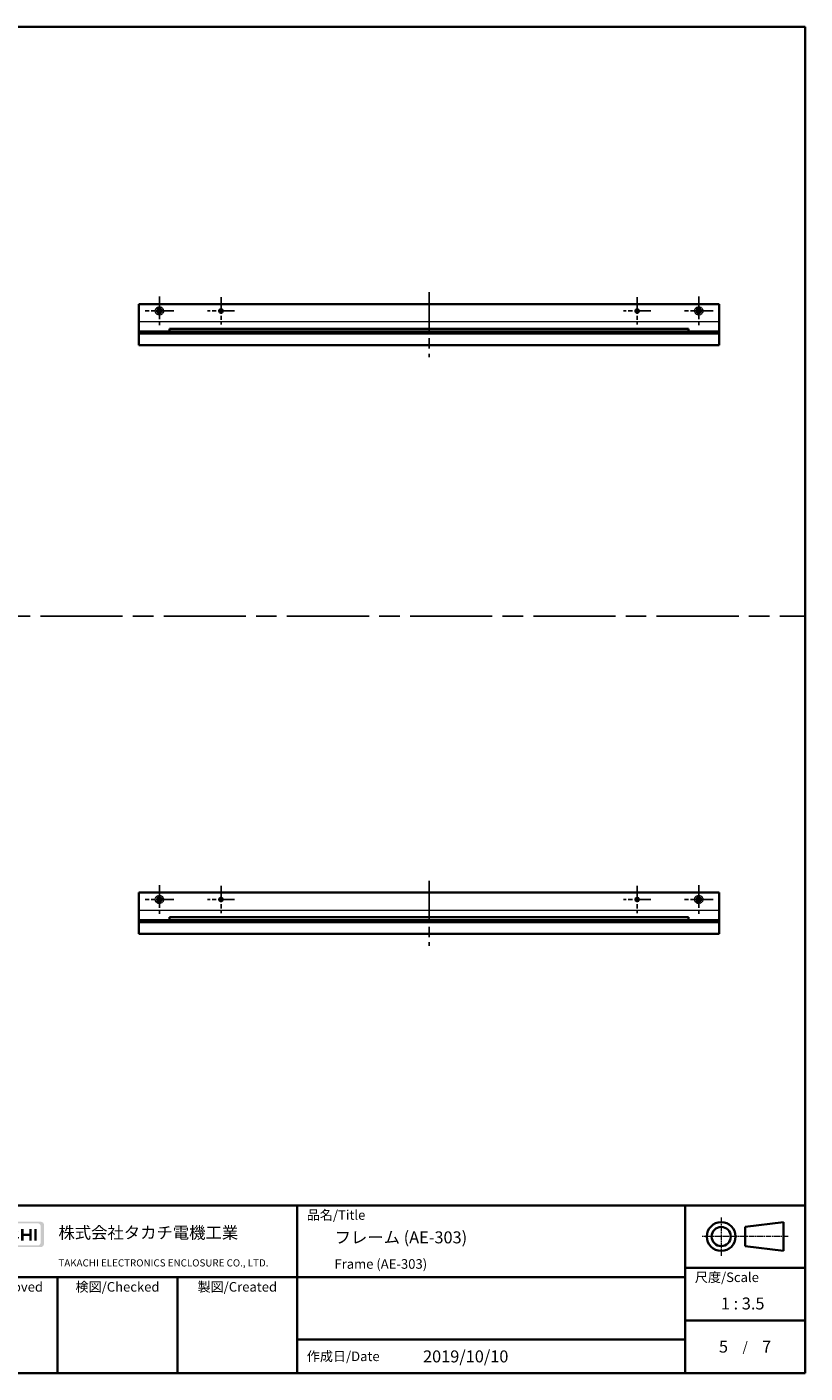
# Model space of a CAD drawing. Units: millimetres. Extents: x 72 to 10494, y -1313 to 1586.
# Drawn here: x 7560 to 8128, y 40 to 1024 of the extents above; entities that cross this region are included whole.
import ezdxf

# ---------------------------------------------------------------- set-up
doc = ezdxf.new("R2010")
doc.units = ezdxf.units.MM
doc.header["$LTSCALE"] = 5
for name, pattern in [('AM_ISO08W050', [18, 12, -1.5, 3, -1.5]), ('CHAIN', [0.35429999999999995, 0.2362, -0.0295, 0.0591, -0.0295]), ('DASHED', [0.2067, 0.1654, -0.0413])]:
    doc.linetypes.add(name, pattern=pattern)
for name, color, linetype, lineweight in [('AM_7', 4, 'AM_ISO08W050', 25), ('Border (ISO)', 7, 'Continuous', 35), ('Hatch (ISO)', 1, 'Continuous', 18), ('Hidden (ISO)', 7, 'DASHED', 18), ('Title (ISO)', 7, 'Continuous', 35), ('Visible (ISO)', 7, 'Continuous', 35), ('Visible Narrow (ISO)', 7, 'Continuous', 25)]:
    doc.layers.add(name, color=color, linetype=linetype, lineweight=lineweight)
doc.styles.add('Note Text (TK)', font='txt')
doc.styles.add('文字スタイル67', font='arial.ttf')

# ---------------------------------------------------------------- blocks, each defined once
blk = doc.blocks.new('図面枠 tk図枠')
at = {"layer": 'Border (ISO)'}
for p, q in [((14.49999999999999, 289), (405.4999999999999, 289)), ((14.49999999999999, 289), (14.50000000000001, 8.000000000000007)), ((405.4999999999999, 289), (405.4999999999999, 8.000000000000007)), ((14.50000000000001, 8.000000000000007), (405.4999999999999, 8.000000000000007))]:
    blk.add_line(p, q, dxfattribs=at)
blk = doc.blocks.new('表題欄 tk表題欄')
at = {"layer": 'Hatch (ISO)'}
h = blk.add_hatch(color=256, dxfattribs=at)
edge = h.paths.add_edge_path(flags=0)
edge.add_arc((95.57537688673352, 236.2990653650367), 0.5958259999999996, 269.9999999999897, 360)
edge.add_line((96.17120288673351, 236.2990653650368), (96.17120288673348, 239.7107813650365))
edge.add_arc((95.5753768867335, 239.7107813650366), 0.5958259999999996, 0, 90.0000000000068)
edge.add_line((95.57537688673342, 240.3066073650366), (79.13710888673356, 240.3066073650366))
edge.add_arc((79.13710888673353, 239.7107813650366), 0.5958259999999996, 89.99999999999744, 180)
edge.add_line((78.54128288673353, 239.7107813650365), (78.54128288673331, 236.2990653650368))
edge.add_arc((79.13710888673332, 236.2990653650365), 0.5958259999999996, 180, 270.0000000000231)
edge.add_line((79.13710888673356, 235.7032393650365), (95.57537688673342, 235.7032393650367))
edge = h.paths.add_edge_path()
edge.add_line((77.83935088673357, 239.9556413650366), (77.83935088673357, 236.0542053650368))
edge.add_arc((78.54128288673346, 236.0542053650367), 0.7019319999998935, 180, 270.0000000000087)
edge.add_line((78.54128288673357, 235.3522733650368), (96.17120288673352, 235.3522733650368))
edge.add_arc((96.17120288673351, 236.0542053650367), 0.7019319999998921, 270, 360)
edge.add_line((96.8731348867334, 236.0542053650368), (96.87313488673352, 239.9556413650366))
edge.add_arc((96.1712028867336, 239.9556413650367), 0.7019319999998921, 0, 90.00000000000873)
edge.add_line((96.17120288673348, 240.6575733650367), (78.54128288673357, 240.6575733650366))
edge.add_arc((78.54128288673357, 239.9556413650366), 0.7019319999999984, 90, 180)
for points in [[(79.07181288673355, 239.1476033650369), (79.07181288673355, 238.6578833650367), (79.92066088673353, 238.6578833650367), (79.92066088673353, 236.6581933650368), (80.50832488673353, 236.6581933650368), (80.50832488673353, 238.6578833650367), (81.35717288673355, 238.6578833650367), (81.35717288673355, 239.1476033650369)], [(85.68407849525303, 236.6581933650368), (84.9434673993943, 237.8918698287545), (84.41792288673358, 237.3246628822781), (84.41792288673358, 236.6581933650368), (83.89555488673355, 236.6581933650368), (83.89555488673355, 239.1476033650369), (84.41792288673358, 239.1476033650369), (84.41792288673358, 238.0993979968839), (85.38913556809511, 239.1476033650369), (86.10696490847272, 239.1476033650369), (85.31925422435492, 238.2974470774499), (86.30334488673353, 236.6581933650368)], [(92.09142939614459, 239.1476033650369), (92.09142939614459, 236.6581933650368), (92.60971639614465, 236.6581933650368), (92.60971639614465, 237.6580383650368), (93.76872039614462, 237.6580383650368), (93.76872039614462, 236.6581933650368), (94.28700739614459, 236.6581933650368), (94.28700739614459, 239.1476033650369), (93.76872039614462, 239.1476033650369), (93.76872039614462, 238.1477583650367), (92.60971639614465, 238.1477583650367), (92.60971639614465, 239.1476033650369)], [(94.84202339614467, 239.1476033650369), (94.84202339614467, 236.6581933650368), (95.36439139614473, 236.6581933650368), (95.36439139614473, 239.1476033650369)]]:
    blk.add_hatch(color=256, dxfattribs=at).paths.add_polyline_path(points)
h = blk.add_hatch(color=256, dxfattribs=at)
h.paths.add_polyline_path([(82.59020695886475, 237.7110913650368), (81.95242681460243, 237.7110913650368), (82.27131688673356, 238.5794973650367)], flags=0)
h.paths.add_polyline_path([(82.77903014574996, 237.1968853650368), (81.76360362771717, 237.1968853650368), (81.56578886050404, 236.6581933650368), (80.94907288673355, 236.6581933650368), (81.86321688673357, 239.1476033650369), (82.67941688673353, 239.1476033650369), (83.59356088673351, 236.6581933650368), (82.97684491296302, 236.6581933650368)])
h = blk.add_hatch(color=256, dxfattribs=at)
h.paths.add_polyline_path([(87.52707281460246, 237.7110913650368), (88.16485295886469, 237.7110913650368), (87.84596288673359, 238.5794973650367)], flags=0)
h.paths.add_polyline_path([(87.14043486050403, 236.6581933650368), (87.3382496277172, 237.1968853650368), (88.35367614574989, 237.1968853650368), (88.551490912963, 236.6581933650368), (89.16820688673343, 236.6581933650368), (88.25406288673352, 239.1476033650369), (87.43786288673356, 239.1476033650369), (86.52371888673358, 236.6581933650368)])
h = blk.add_hatch(color=256, dxfattribs=at)
edge = h.paths.add_edge_path()
edge.add_arc((90.52309888673334, 237.9028983650369), 1.273272000000011, 38.55054079078439, 336.5820184016556)
edge.add_line((91.69149139614446, 237.3968543650369), (91.17255542714857, 237.6216113977801))
edge.add_ellipse((90.52309888673352, 237.9028983650369), major_axis=(0, -0.7998759999999119), ratio=0.8673469387756529, start_angle=128.5505407907963, end_angle=426.582018401653, ccw=False)
edge.add_line((91.09381514418376, 238.3576891122095), (91.51887237036831, 238.6964075050431))
at = {"layer": 'Title (ISO)'}
for p, q in [((74.70882392282105, 244.052739026017), (255.7088239228211, 244.052739026017)), ((74.70882392282105, 209.052739026017), (74.70882392282105, 244.052739026017)), ((149.7088239228211, 244.052739026017), (149.7088239228211, 209.052739026017)), ((230.7088239228211, 244.052739026017), (230.7088239228211, 209.052739026017)), ((255.7088239228211, 244.052739026017), (255.7088239228211, 209.052739026017)), ((243.2088239228211, 239.552739026017), (251.2088239228211, 240.5527390260171)), ((243.2088239228211, 239.552739026017), (243.2088239228211, 235.552739026017)), ((251.2088239228211, 234.552739026017), (251.2088239228211, 240.5527390260171)), ((243.2088239228211, 235.552739026017), (251.2088239228211, 234.552739026017)), ((230.7088239228211, 231.052739026017), (255.7088239228211, 231.052739026017)), ((74.70882392282105, 229.052739026017), (230.7088239228211, 229.052739026017)), ((99.70882392282108, 229.052739026017), (99.70882392282108, 209.052739026017)), ((124.708823922821, 229.052739026017), (124.708823922821, 209.052739026017)), ((230.7088239228211, 220.052739026017), (255.7088239228211, 220.052739026017)), ((149.7088239228211, 216.052739026017), (230.7088239228211, 216.052739026017)), ((255.7088239228211, 209.052739026017), (74.70882392282105, 209.052739026017))]:
    blk.add_line(p, q, dxfattribs=at)
at = {"layer": 'Title (ISO)', "color": 4, "linetype": 'CHAIN', "lineweight": 18}
for p, q in [((238.2088239228211, 241.552739026017), (238.2088239228211, 233.552739026017)), ((252.2088239228211, 237.552739026017), (234.2088239228211, 237.552739026017))]:
    blk.add_line(p, q, dxfattribs=at)
at = {"layer": 'Title (ISO)'}
for radius in [3, 2]:
    blk.add_circle((238.2088239228211, 237.552739026017), radius, dxfattribs=at)
at = {"layer": 'Title (ISO)', "color": 1, "char_height": 2.000000029802322, "line_spacing_factor": 1.5, "style": 'Note Text (TK)'}
for s, insert, attachment_point in [('\\fＭＳ Ｐゴシック|b0|i0;\\H2.0000;品名/Title', (151.708823922821, 242.052739026017), 4), ('\\fＭＳ Ｐゴシック|b0|i0;\\H2.0000;承認/Approved', (87.20882392282108, 227.052739026017), 5), ('\\fＭＳ Ｐゴシック|b0|i0;\\H2.0000;検図/Checked', (112.208823922821, 227.052739026017), 5), ('\\fＭＳ Ｐゴシック|b0|i0;\\H2.0000;製図/Created', (137.2088239228211, 227.052739026017), 5), ('\\fＭＳ Ｐゴシック|b0|i0;\\H2.0000;尺度/Scale', (232.7088239228211, 229.052739026017), 4), ('\\fＭＳ Ｐゴシック|b0|i0;\\H2.0000;作成日/Date', (151.708823922821, 212.552739026017), 4)]:
    blk.add_mtext(s, dxfattribs=dict(at, insert=insert, attachment_point=attachment_point))
at = {"layer": 'Title (ISO)', "color": 7, "line_spacing_factor": 1.5, "style": 'Note Text (TK)'}
for s, insert, char_height, attachment_point in [('株式会社タカチ電機工業', (99.87313488673345, 238.052739026017), 2.5, 4), ('\\fArial|b0|i0;\\H1.4986;TAKACHI ELECTRONICS ENCLOSURE CO., LTD.', (99.87313488673342, 232.052739026017), 1.49859994649887, 4), ('\\fＭＳ Ｐゴシック|b0|i0;\\H2.0000;/', (243.2088239228211, 214.552739026017), 2.000000029802322, 5)]:
    blk.add_mtext(s, dxfattribs=dict(at, insert=insert, char_height=char_height, attachment_point=attachment_point))
at = {"layer": 'Title (ISO)', "color": 7}
for tag, p, height, style in [('<品名>_001', (157.4673466500938, 235.7814322078352), 2.5, 'Note Text (TK)'), ('<Title>_001', (157.4878143697324, 230.5520568828656), 2.000000029802322, '文字スタイル67'), ('<尺度>_001', (239.8139375591847, 222.3098412987444), 2.5, 'Note Text (TK)'), ('作成日_001', (175.8664943773665, 211.2814322078352), 2.5, 'Note Text (TK)'), ('<ページ_No.>_001', (237.9488807410029, 213.302739026017), 2.5, 'Note Text (TK)'), ('<総ページ数>_001', (246.7926307410029, 213.302739026017), 2.5, 'Note Text (TK)')]:
    blk.add_attdef(tag, p, '', height=height, dxfattribs=dict(at, style=style))

msp = doc.modelspace()

# ---------------------------------------------------------------- linework, layer by layer
at = {"layer": 'AM_7', "ltscale": 0.2}
for p, q in [((7656.340270652414, 826.5000000000002), (7656.340270652414, 805.5000000000003)), ((8050.340270652416, 826.5000000000002), (8050.340270652416, 805.5000000000003)), ((7701.340270652415, 825.9795000000001), (7701.340270652415, 806.0205000000001)), ((8005.340270652416, 825.9795000000001), (8005.340270652416, 806.0205000000001)), ((7666.840270652414, 816.0000000000001), (7645.840270652415, 816.0000000000001)), ((7711.319770652415, 816.0000000000001), (7691.360770652415, 816.0000000000001)), ((8015.319770652414, 816.0000000000001), (7995.360770652415, 816.0000000000001)), ((8060.840270652414, 816.0000000000001), (8039.840270652415, 816.0000000000001)), ((7656.340270652413, 396.5000000000003), (7656.340270652413, 375.5000000000003)), ((7701.340270652413, 395.9795000000002), (7701.340270652413, 376.0205000000003)), ((8005.340270652412, 395.9795000000002), (8005.340270652412, 376.0205000000003)), ((8050.340270652412, 396.5000000000003), (8050.340270652412, 375.5000000000003)), ((7666.840270652413, 386.0000000000002), (7645.840270652413, 386.0000000000002)), ((7711.319770652413, 386.0000000000002), (7691.360770652413, 386.0000000000002)), ((8015.319770652414, 386.0000000000002), (7995.360770652414, 386.0000000000002)), ((8060.840270652413, 386.0000000000002), (8039.840270652414, 386.0000000000002))]:
    msp.add_line(p, q, dxfattribs=at)
at = {"layer": 'AM_7', "ltscale": 0.5}
for p, q in [((7853.340270652414, 829.7500000000002), (7853.340270652413, 782.2500000000003)), ((7853.340270652414, 399.7500000000002), (7853.340270652413, 352.2500000000002))]:
    msp.add_line(p, q, dxfattribs=at)
at = {"layer": 'AM_7'}
msp.add_line((6759.5, 593.0000000000002), (8128, 593.0000000000002), dxfattribs=at)
at = {"layer": 'Hidden (ISO)'}
for p, q in [((8065.340270652415, 808.0000000000001), (7641.340270652413, 808.0000000000001)), ((8065.340270652411, 378.0000000000002), (7641.340270652412, 378.0000000000002))]:
    msp.add_line(p, q, dxfattribs=at)
for centre in [(7656.340270652414, 816.0000000000001), (8050.340270652414, 816.0000000000001), (7656.340270652411, 386.0000000000002), (8050.340270652412, 386.0000000000002)]:
    msp.add_circle(centre, 3, dxfattribs=at)
at = {"layer": 'Visible (ISO)'}
for p, q in [((7641.340270652415, 801.0000000000003), (7641.340270652415, 821.0000000000005)), ((8065.340270652415, 821.0000000000005), (7641.340270652415, 821.0000000000005)), ((8065.340270652415, 821.0000000000005), (8065.340270652415, 801.0000000000003)), ((7641.340270652413, 799.4000000000003), (7641.340270652413, 801.0000000000003)), ((7663.840270652414, 801.0000000000003), (7641.340270652415, 801.0000000000003)), ((7641.340270652413, 791.0000000000003), (7641.340270652415, 799.4000000000003)), ((8065.340270652415, 799.4000000000003), (7641.340270652415, 799.4000000000003)), ((7663.84027065242, 803.0000000000002), (7663.84027065242, 801.0000000000003)), ((8042.840270652421, 803.0000000000002), (7663.84027065242, 803.0000000000002)), ((8042.840270652421, 801.0000000000003), (7663.84027065242, 801.0000000000003)), ((8042.840270652421, 801.0000000000003), (8042.840270652421, 803.0000000000002)), ((8065.340270652415, 801.0000000000003), (8042.840270652416, 801.0000000000003)), ((8065.340270652413, 801.0000000000003), (8065.340270652413, 799.4000000000003)), ((8065.340270652415, 799.4000000000003), (8065.340270652415, 791.0000000000003)), ((8065.340270652415, 791.0000000000003), (7641.340270652413, 791.0000000000003)), ((7641.340270652413, 371.0000000000002), (7641.340270652413, 391.0000000000002)), ((8065.340270652413, 391.0000000000002), (7641.340270652413, 391.0000000000002)), ((8065.340270652413, 391.0000000000002), (8065.340270652413, 371.0000000000002)), ((7641.340270652412, 369.4000000000002), (7641.340270652412, 371.0000000000002)), ((7663.840270652413, 371.0000000000002), (7641.340270652413, 371.0000000000002)), ((7641.340270652412, 361.0000000000002), (7641.340270652413, 369.4000000000002)), ((8065.340270652413, 369.4000000000002), (7641.340270652413, 369.4000000000002)), ((7663.840270652419, 373.0000000000002), (7663.840270652419, 371.0000000000002)), ((8042.840270652419, 373.0000000000002), (7663.840270652419, 373.0000000000002)), ((8042.840270652419, 371.0000000000002), (7663.840270652419, 371.0000000000002)), ((8042.840270652419, 371.0000000000002), (8042.840270652419, 373.0000000000002)), ((8065.340270652413, 371.0000000000002), (8042.840270652414, 371.0000000000002)), ((8065.340270652411, 371.0000000000002), (8065.340270652411, 369.4000000000002)), ((8065.340270652413, 369.4000000000002), (8065.340270652411, 361.0000000000002)), ((8065.340270652411, 361.0000000000002), (7641.340270652412, 361.0000000000002))]:
    msp.add_line(p, q, dxfattribs=at)
for centre, radius in [((7656.340270652414, 816.0000000000001), 1.749999999999999), ((7701.340270652415, 816.0000000000001), 1.229499999999999), ((8005.340270652416, 816.0000000000001), 1.229499999999999), ((8050.340270652416, 816.0000000000001), 1.749999999999999), ((7656.340270652413, 386.0000000000002), 1.749999999999999), ((7701.340270652413, 386.0000000000002), 1.229499999999999), ((8005.340270652412, 386.0000000000002), 1.229499999999999), ((8050.340270652412, 386.0000000000002), 1.749999999999999)]:
    msp.add_circle(centre, radius, dxfattribs=at)
at = {"layer": 'Visible Narrow (ISO)'}
for centre in [(7701.340270652415, 816.0000000000001), (8005.340270652416, 816.0000000000001), (7701.340270652413, 386.0000000000002), (8005.340270652412, 386.0000000000002)]:
    msp.add_circle(centre, 1.499999999999999, dxfattribs=at)

# ---------------------------------------------------------------- block references
at = {"xscale": 3.5, "yscale": 3.5, "zscale": 3.5}
msp.add_blockref('図面枠 tk図枠', (6708.750000000001, 11.99999999999997), dxfattribs=at)
ref = msp.add_blockref('表題欄 tk表題欄', (7233.019116270125, -691.6845865910595), dxfattribs=dict(xscale=3.5, yscale=3.5, zscale=3.5))
ref.add_attrib('<品名>_001', 'フレーム (AE-303)', (7784.353693181818, 134.786914377403), dxfattribs={"layer": 'Title (ISO)', "color": 7, "height": 8.75, "style": 'Note Text (TK)'})
ref.add_attrib('<尺度>_001', '1 : 3.5', (8066.491517967877, 86.45954417555511), dxfattribs={"layer": 'Title (ISO)', "color": 7, "height": 8.75, "style": 'Note Text (TK)'})
ref.add_attrib('作成日_001', '2019/10/10', (7848.924783734343, 47.80042613636368), dxfattribs={"layer": 'Title (ISO)', "color": 7, "height": 8.75, "style": 'Note Text (TK)'})
ref.add_attrib('<Title>_001', 'Frame (AE-303)', (7784.197817177679, 116.2193041914848), dxfattribs={"layer": 'Title (ISO)', "color": 7, "height": 7.000000104308128, "style": '文字スタイル67'})
ref.add_attrib('<ページ_No.>_001', '5', (8065.091916780355, 54.94960777626196), dxfattribs={"layer": 'Title (ISO)', "color": 7, "height": 8.75, "style": 'Note Text (TK)'})
ref.add_attrib('<総ページ数>_001', '7', (8096.564074514759, 54.87500000000003), dxfattribs={"layer": 'Title (ISO)', "color": 7, "height": 8.75, "style": 'Note Text (TK)'})

doc.saveas('drawing.dxf')
